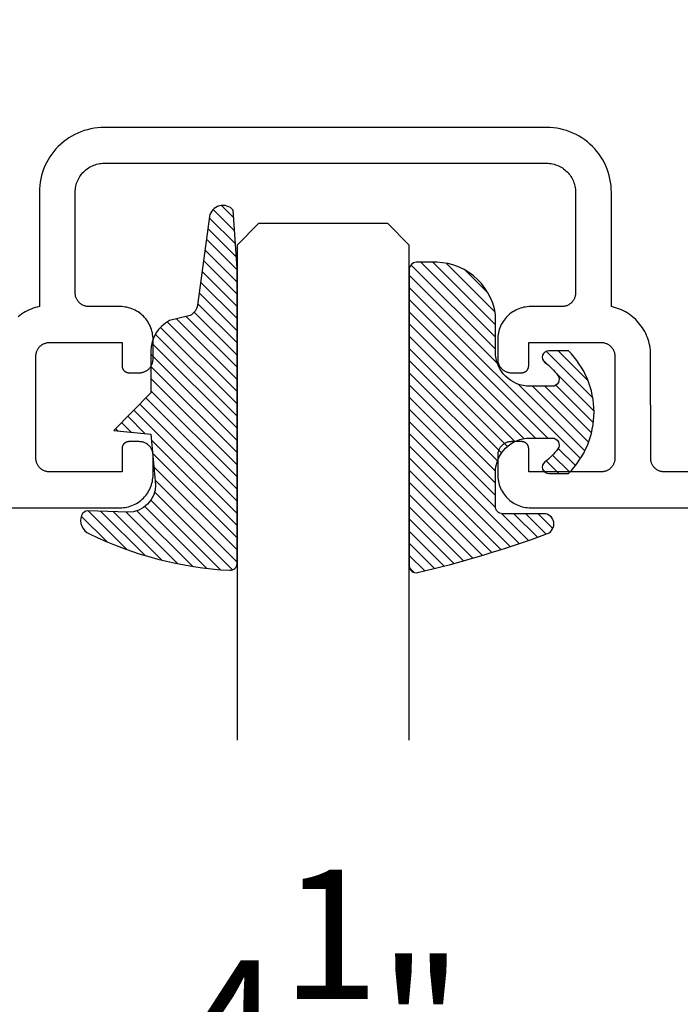
# Model space of a CAD drawing. Units: inches. Extents: x 0 to 108, y 0 to 43.
# Drawn here: x 18 to 19, y 29 to 31 of the extents above; entities that cross this region are included whole.
import ezdxf
from ezdxf import colors
from ezdxf.entities.mleader import LeaderData, LeaderLine
from ezdxf.math import Vec2, Vec3

# ---------------------------------------------------------------- set-up
doc = ezdxf.new("R2010")
doc.units = ezdxf.units.IN
doc.header["$LTSCALE"] = 0.25
doc.header["$MEASUREMENT"] = 0
for name, color, linetype in [('Arcadia-Dim', 4, 'Continuous'), ('Arcadia-Profile', 5, 'Continuous'), ('Arcadia-Shade', 8, 'Continuous'), ('Arcadia-Text', 3, 'Continuous')]:
    doc.layers.add(name, color=color, linetype=linetype)
doc.styles.get("Standard").update_dxf_attribs({"font": 'ARIALN.TTF'})
doc.dimstyles.get("Standard").update_dxf_attribs({"dimscale": 2, "dimtxt": 0.09375, "dimasz": 0.09375, "dimexe": 0.0625, "dimexo": 0.0625, "dimgap": 0.09, "dimtad": 0, "dimtih": 1, "dimtoh": 1, "dimdec": 4, "dimzin": 0, "dimdsep": 46, "dimlunit": 4, "dimtxsty": 'Standard', "dimcen": 0.09, "dimadec": 0, "dimazin": 0, "dimtfac": 1, "dimtdec": 4, "dimtofl": 0, "dimtmove": 0, "dimatfit": 3, "dimfxl": 1, "dimtolj": 1, "dimtzin": 0, "dimarcsym": 0})

# ---------------------------------------------------------------- blocks, each defined once
blk = doc.blocks.new('E-260MOD')
at = {"layer": 'Arcadia-Shade', "lineweight": -3}
h = blk.add_hatch(dxfattribs=at)
h.set_pattern_fill('ANSI31', color=256, scale=0.1, style=0)
h.set_pattern_definition([(45, (0.111432735196054, 0.0210802744449259), (-0.0088388347648318, 0.0088388347648318), [])])
edge = h.paths.add_edge_path()
edge.add_line((-0.1786578097246902, 0.2350642497696223), (-0.125, 0.2404197422160825))
edge.add_line((-0.125, 0.2404197422160825), (-0.1181936880113304, 0.3139171335331267))
edge.add_arc((-0.1581936880113304, 0.3139171335331286), 0.04, 359.9999999999973, 449.9999999999999)
edge.add_line((-0.1581936880113304, 0.3539171335331286), (-0.2162454687676565, 0.3519725935885994))
edge.add_arc((-0.2162454687677204, 0.3619725935886442), 0.0100000000000448, 199.8505422421205, 270.0000000003661, ccw=False)
edge.add_arc((-0.2057289674488805, 0.3657692497091054), 0.0211808495959475, 113.38550761416829, 199.8505422417517, ccw=False)
edge.add_arc((0.0188137903408532, -0.0927442170155847), 0.5317010624323791, 93.16608336545528, 115.98409913818631, ccw=False)
edge.add_arc((-0.009999999999999, 0.4281605382221339), 0.009999999999999, -5.4001247917767614e-12, 93.166083365465, ccw=False)
edge.add_line((0, 0.428160538222133), (0, 0))
edge.add_line((0, 0), (-0.0053552835515234, -0.0845275820354292))
edge.add_arc((-0.0204262058438835, -0.0713796810144441), 0.0199999999999994, 191.4084515945802, 318.8984941272966, ccw=False)
edge.add_line((-0.0400310460016437, -0.0753357197388062), (-0.0574464047220715, 0.0534071486590815))
edge.add_arc((-0.0772453629954753, 0.0505785003444151), 0.0200000000000013, 8.130742450397316, 62.82068149597911)
edge.add_line((-0.0681098259279479, 0.0683701265345048), (-0.0978388426688213, 0.0757519387839843))
edge.add_arc((-0.0749999999999996, 0.1202310042592028), 0.0499999999999997, 180.0000000000006, 242.82068149597302, ccw=False)
edge.add_line((-0.1249999999999993, 0.1202310042592023), (-0.125, 0.180419742216082))
edge.add_line((-0.125, 0.180419742216082), (-0.1786578097246902, 0.2350642497696223))
at = {"layer": 'Arcadia-Profile'}
blk.add_lwpolyline([(-0.1786578097246902, 0.2350642497696223), (-0.125, 0.2404197422160825), (-0.1181936880113304, 0.3139171335331267, 0.4142135623731084), (-0.1581936880113304, 0.3539171335331286), (-0.2162454687676565, 0.3519725935885994, -0.3160158995843511), (-0.2256512846930993, 0.3585769159274423, -0.3962562958274539), (-0.2141359800658433, 0.3852101994920861, -0.0998926618858281), (-0.0105523046130392, 0.4381452745538752, -0.4304926132808653), (0, 0.428160538222133), (0, 0), (-0.0053552835515234, -0.0845275820354292, -0.6217797134979012), (-0.0400310460016437, -0.0753357197388062), (-0.0574464047220715, 0.0534071486590815, 0.2432650129539878), (-0.0681098259279479, 0.0683701265345048), (-0.0978388426688213, 0.0757519387839843, -0.2811846954961982), (-0.1249999999999993, 0.1202310042592023), (-0.125, 0.180419742216082)], format="xyb", close=True, dxfattribs=at)
blk.add_lwpolyline([(-0.1786578097246902, 0.2350642497696223), (-0.125, 0.2404197422160825), (-0.1181936880113304, 0.3139171335331267, 0.4142135623731084), (-0.1581936880113304, 0.3539171335331286), (-0.2162454687676565, 0.3519725935885994, -0.3160158995843511), (-0.2256512846930993, 0.3585769159274423, -0.3962562958274539), (-0.2141359800658433, 0.3852101994920861, -0.0998926618858281), (-0.0105523046130392, 0.4381452745538752, -0.4304926132808653), (0, 0.428160538222133), (0, 0), (-0.0053552835515234, -0.0845275820354292, -0.6217797134979012), (-0.0400310460016437, -0.0753357197388062), (-0.0574464047220715, 0.0534071486590815, 0.2432650129539878), (-0.0681098259279479, 0.0683701265345048), (-0.0978388426688213, 0.0757519387839843, -0.2811846954961982), (-0.1249999999999993, 0.1202310042592023), (-0.125, 0.180419742216082)], format="xyb", close=True, dxfattribs=at)
blk = doc.blocks.new('E-150MOD')
at = {"layer": 'Arcadia-Shade', "lineweight": -3}
h = blk.add_hatch(dxfattribs=at)
h.set_pattern_fill('ANSI31', color=256, scale=0.1, style=0)
h.set_pattern_definition([(45, (-0.138567264803946, 0.0239117308240513), (-0.0088388347648318, 0.0088388347648318), [])])
edge = h.paths.add_edge_path()
edge.add_line((0.2307305913625512, 0.1184704544556859), (0.202291955919371, 0.1184704544556872))
edge.add_arc((0.2022919559193711, 0.1278042520424739), 0.0093337975867867, 126.6780053634676, 269.9999999999995, ccw=False)
edge.add_arc((0.1429581583326799, 0.207470454455787), 0.0900000000000237, 306.6780053633725, 323.576426357604)
edge.add_arc((0.2073301242805562, 0.1599704544556878), 0.0099999999999988, 323.5764263576871, 450.0000000000201)
edge.add_line((0.2073301242805527, 0.1699704544556866), (0.1749999999999971, 0.169970454455686))
edge.add_arc((0.1749999999999987, 0.1199704544556874), 0.0499999999999986, 90.00000000000178, 180.0000000000027)
edge.add_line((0.125, 0.119970454455685), (0.1250000000000007, 0.0659049405506607))
edge.add_arc((0.037059360948156, 0.0786686605666967), 0.0888620759688553, 266.2190256176107, 351.74174670046614, ccw=False)
edge.add_line((0.0311995675385823, -0.009999999999998), (0.0100000000000015, -0.01))
edge.add_arc((0.0100000000000008, 8e-16), 0.0100000000000008, 180.0000000000043, 270.0000000000043, ccw=False)
edge.add_line((0, 0), (0, 0.4305641256404997))
edge.add_arc((0.009999999999999, 0.4305641256405004), 0.009999999999999, 77.99937774415321, 180.0000000000045, ccw=False)
edge.add_arc((-0.3507727045260797, -1.107357734935952), 1.589668855323814, 69.71688305471389, 76.80556558053468, ccw=False)
edge.add_arc((0.1947457635950655, 0.3698040499677627), 0.0150000000000009, -90.00000000001302, 68.26389573529048, ccw=False)
edge.add_line((0.1947457635950621, 0.3548040499677619), (0.1349999999999979, 0.3548040499677614))
edge.add_arc((0.1349999999999979, 0.3448040499677614), 0.01, 90, 180)
edge.add_line((0.1249999999999979, 0.3448040499677614), (0.125, 0.2949704544556848))
edge.add_arc((0.1750000000000003, 0.2949704544556861), 0.0500000000000002, 180.0000000000014, 270.0000000000005)
edge.add_line((0.1750000000000007, 0.2449704544556859), (0.2073301242805527, 0.2449704544556874))
edge.add_arc((0.207330124280542, 0.2549704544556661), 0.0099999999999787, 270.0000000000609, 396.4235736423736)
edge.add_arc((0.1429581583325789, 0.2074704544556889), 0.0900000000000011, 36.42357364230738, 53.32199463653551)
edge.add_arc((0.2022919559193708, 0.2871366568689003), 0.009333797586788, 89.99999999999869, 233.32199463655041, ccw=False)
edge.add_line((0.202291955919371, 0.2964704544556884), (0.2307305913625512, 0.2964704544556882))
edge.add_arc((0.1429581583325826, 0.2074704544556871), 0.125000000000002, -45.39787468375329, 45.39787468375329, ccw=False)
at = {"layer": 'Arcadia-Profile'}
blk.add_lwpolyline([(0.2307305913625512, 0.1184704544556859), (0.202291955919371, 0.1184704544556872, -0.7220322426225168), (0.1967167169756805, 0.1352900043835457, 0.0738671817168788), (0.215376620024047, 0.1540329544556911, 0.6153459029250179), (0.2073301242805527, 0.1699704544556866), (0.1749999999999971, 0.169970454455686, 0.4142135623731001), (0.125, 0.119970454455685), (0.1250000000000007, 0.0659049405506607, -0.3915067863019581), (0.0311995675385823, -0.009999999999998), (0.0100000000000015, -0.01, -0.4142135623730951), (0, 0), (0, 0.4305641256404997, -0.4769788655072018), (0.0120792231389261, 0.4403455790671917, -0.0309400796202896), (0.2003007460826568, 0.3837375409001378, -0.8262721402126098), (0.1947457635950621, 0.3548040499677619), (0.1349999999999979, 0.3548040499677614, 0.4142135623730951), (0.1249999999999979, 0.3448040499677614), (0.125, 0.2949704544556848, 0.41421356237309), (0.1750000000000007, 0.2449704544556859), (0.2073301242805527, 0.2449704544556874, 0.6153459029248967), (0.2153766200240104, 0.2609079544556594, 0.0738671817168641), (0.1967167169756818, 0.2796509045278258, -0.7220322426226498), (0.202291955919371, 0.2964704544556884), (0.2307305913625512, 0.2964704544556882, -0.418287269326214)], format="xyb", close=True, dxfattribs=at)
blk = doc.blocks.new('*D138')
at = {"layer": 'Arcadia-Dim', "color": 0, "lineweight": -2}
for p, q in [((16.27491127887457, 29.85104133753163), (16.27491127887457, 29.10104133753163)), ((20.7749112788746, 29.85104133753163), (20.7749112788746, 29.10104133753163)), ((16.46241127887457, 29.22604133753163), (18.19699603330841, 29.22604133753163)), ((20.5874112788746, 29.22604133753163), (18.85282652444075, 29.22604133753163))]:
    blk.add_line(p, q, dxfattribs=at)
at = {"layer": 'Arcadia-Dim', "color": 0, "lineweight": -3}
for points in [[(16.46241127887457, 29.25729133753163), (16.46241127887457, 29.19479133753163), (16.27491127887457, 29.22604133753163)], [(20.5874112788746, 29.25729133753163), (20.5874112788746, 29.19479133753163), (20.7749112788746, 29.22604133753163)]]:
    blk.add_solid(points, dxfattribs=at)
at = {"layer": 'Defpoints', "lineweight": -3}
for p in [(16.27491127887457, 29.97604133753163), (20.7749112788746, 29.97604133753163), (20.7749112788746, 29.22604133753163)]:
    blk.add_point(p, dxfattribs=at)
at = {"layer": 'Arcadia-Dim', "color": 0, "lineweight": -3, "insert": (18.52491127887458, 29.22604133753163), "char_height": 0.1875, "attachment_point": 5}
blk.add_mtext('\\A1;4{\\H1.000000x;\\S1/2;}"', dxfattribs=at)
blk = doc.blocks.new('*U199')
at = {"layer": 'Arcadia-Profile'}
for p, q in [((0, 0.03125), (1.8e-15, 0.75)), ((0.25, 0.75), (0.25, 0.03125)), ((0.03125, 0), (0, 0.03125)), ((0.25, 0.03125), (0.21875, 0)), ((0.21875, 0), (0.03125, 0))]:
    blk.add_line(p, q, dxfattribs=at)

msp = doc.modelspace()

# ---------------------------------------------------------------- linework, layer by layer
at = {"layer": 'Arcadia-Profile'}
for points in [[(20.10110927887458, 30.02835233753178), (19.02010927887456, 30.02835233753178), (19.01906227887458, 30.02837973753168), (19.01801827887455, 30.02846193753186), (19.01698027887455, 30.02859853753177), (19.01595127887454, 30.0287893375317), (19.01493327887455, 30.0290338375317), (19.01392927887458, 30.02933123753184), (19.01294227887457, 30.0296807375317), (19.01197427887457, 30.0300814375317), (19.01102927887457, 30.03053223753188), (19.01010927887456, 30.03103183753189), (19.00921627887455, 30.03157893753184), (19.00835327887456, 30.03217203753167), (19.00752327887456, 30.03280943753186), (19.00672627887458, 30.03348943753173), (19.00596727887456, 30.03421023753169), (19.00524627887456, 30.03496973753187), (19.00456627887457, 30.03576593753184), (19.00392927887459, 30.03659663753166), (19.00333627887455, 30.03745953753179), (19.00278827887457, 30.03835233753177), (19.00228927887458, 30.03927253753188), (19.00183827887459, 30.04021763753173), (19.00143727887457, 30.04118493753169), (19.00108827887455, 30.04217203753189), (19.00079027887456, 30.04317593753178), (19.00054627887455, 30.04419413753187), (19.00035527887458, 30.04522363753182), (19.00021927887458, 30.04626173753178), (19.00013627887456, 30.0473056375318), (19.00010927887457, 30.04835233753176), (18.99996627887454, 30.20249413753169), (18.99970227887458, 30.20559673753184), (18.99930327887456, 30.20868503753178), (18.99877227887454, 30.2117532375317), (18.99810827887456, 30.21479553753176), (18.99731427887458, 30.21780633753185), (18.99639027887458, 30.22077983753167), (18.99533827887457, 30.22371073753181), (18.99416027887459, 30.22659333753183), (18.99285927887457, 30.2294224375317), (18.99143727887458, 30.23219253753183), (18.98989627887455, 30.23489863753168), (18.98824027887458, 30.23753553753187), (18.98647227887456, 30.24009833753173), (18.98459427887458, 30.24258233753182), (18.98261027887459, 30.24498273753176), (18.98052527887456, 30.24729523753178), (18.97834227887456, 30.24951533753171), (18.97606427887457, 30.25163893753171), (18.97369727887458, 30.25366213753188), (18.97124527887458, 30.2555811375317), (18.96871227887455, 30.25739223753186), (18.96610327887454, 30.25909213753181), (18.96342327887454, 30.26067763753173), (18.96067727887454, 30.26214583753182), (18.95787027887458, 30.26349383753183), (18.95500827887459, 30.26471923753167), (18.95209527887455, 30.26581973753179), (18.94913727887457, 30.26679323753166), (18.94614027887458, 30.26763803753176), (18.94310927887456, 30.26835233753179), (18.94310927887456, 30.43435233753172), (18.94298027887454, 30.4392719175317), (18.94259427887455, 30.44417801753168), (18.94195227887458, 30.44905717753187), (18.94105527887457, 30.45389603753171), (18.93990627887457, 30.45868132753168), (18.93850827887458, 30.46339993753174), (18.93686627887457, 30.46803892753184), (18.93498227887455, 30.47258557753168), (18.93286427887456, 30.47702744753185), (18.93051527887458, 30.48135233753175), (18.92794427887459, 30.48554840753178), (18.92515727887458, 30.4896041475318), (18.92216127887458, 30.49350845753185), (18.91896527887458, 30.49725061753185), (18.91557727887455, 30.50082037753174), (18.91200727887458, 30.50420794753183), (18.90826527887454, 30.50740405753169), (18.90436127887456, 30.51039993753176), (18.90030527887457, 30.51318736753189), (18.89610927887459, 30.51575872753171), (18.89178427887454, 30.51810694753187), (18.88734227887455, 30.52022561053179), (18.88279627887455, 30.52210889753184), (18.87815727887455, 30.52375165053178), (18.87343827887459, 30.52514936553172), (18.86865327887456, 30.5262982115317), (18.86381427887456, 30.5271950415318), (18.85893527887454, 30.52783739573176), (18.85402927887459, 30.52822351383185), (18.84910927887456, 30.52835233753178), (18.52810927887459, 30.52835233753178), (18.20710927887457, 30.52835233753178), (18.20218927887454, 30.52822351383185), (18.19728327887459, 30.52783739573176), (18.19240427887457, 30.5271950415318), (18.18756527887457, 30.5262982115317), (18.18278027887454, 30.52514936553172), (18.17806127887458, 30.52375165053178), (18.17342227887458, 30.52210889753184), (18.16887627887458, 30.52022561053179), (18.16443427887459, 30.51810694753187), (18.16010927887454, 30.51575872753171), (18.15591327887456, 30.51318736753189), (18.15185727887457, 30.51039993753176), (18.14795327887454, 30.50740405753169), (18.14421127887455, 30.50420794753183), (18.14064127887458, 30.50082037753174), (18.13725327887455, 30.49725061753185), (18.13405727887455, 30.49350845753185), (18.13106127887455, 30.4896041475318), (18.12827427887454, 30.48554840753178), (18.12570327887455, 30.48135233753175), (18.12335427887457, 30.47702744753185), (18.12123627887457, 30.47258557753168), (18.11935227887456, 30.46803892753184), (18.11771027887455, 30.46339993753174), (18.11631227887456, 30.45868132753168), (18.11516327887456, 30.45389603753171), (18.11426627887455, 30.44905717753187), (18.11362427887458, 30.44417801753168), (18.11323827887459, 30.4392719175317), (18.11310927887457, 30.43435233753172), (18.11310927887457, 30.26838243753179), (18.11007227887457, 30.26767303753179), (18.10706927887459, 30.26683273753185), (18.10410427887457, 30.26586323753174), (18.10118527887455, 30.26476623753167), (18.09831627887458, 30.26354383753171), (18.09550227887458, 30.26219833753186), (18.09275027887459, 30.2607323375317), (18.09006327887455, 30.25914843753168), (18.08744827887456, 30.2574496375317), (18.08490827887455, 30.25563923753186), (18.08245027887456, 30.25372053753182)], [(16.77810927887456, 29.97635233753187), (18.23010927887459, 29.97635233753187), (18.23262127887456, 29.97641813753177), (18.23512627887454, 29.97661523753169), (18.23761827887456, 29.97694333753186), (18.24008927887458, 29.97740123753176), (18.24253227887455, 29.97798793753174), (18.24494227887455, 29.97870163753175), (18.24731127887459, 29.97954043753186), (18.24963227887458, 29.98050213753169), (18.25190127887454, 29.98158403753184), (18.25410927887459, 29.98278313753173), (18.25625227887458, 29.98409613753171), (18.25832327887458, 29.98551953753173), (18.26031627887455, 29.98704933753181), (18.26222727887456, 29.98868133753178), (18.26405027887456, 29.99041123753188), (18.26578027887457, 29.99223403753178), (18.26741227887454, 29.99414493753176), (18.26894227887455, 29.99613863753172), (18.27036527887459, 29.99820963753183), (18.27167827887457, 30.00035233753175), (18.27287727887456, 30.00256083753181), (18.27395927887456, 30.00482893753185), (18.27492127887457, 30.00715063753188), (18.27576027887456, 30.00951953753185), (18.27647327887457, 30.01192903753173), (18.27706027887457, 30.01437253753176), (18.27751827887455, 30.01684343753169), (18.27784627887458, 30.01933493753183), (18.27804327887459, 30.02184023753177), (18.27810927887459, 30.02435233753187), (18.27810927887459, 30.05235233753166), (18.27808227887455, 30.05339903753185), (18.27799927887459, 30.05444293753186), (18.27786327887459, 30.05548103753183), (18.27767227887456, 30.05651053753178), (18.27742827887455, 30.05752873753187), (18.27713027887456, 30.05853263753176), (18.27678127887459, 30.05951973753174), (18.27638027887458, 30.06048703753169), (18.27592927887458, 30.06143213753177), (18.27543027887454, 30.06235233753188), (18.27488227887456, 30.06324513753185), (18.27428927887457, 30.06410803753176), (18.27365227887459, 30.06493873753181), (18.27297227887455, 30.06573493753178), (18.27225127887455, 30.06649443753174), (18.27149227887459, 30.06721523753169), (18.27069527887455, 30.06789523753179), (18.26986527887455, 30.06853263753175), (18.26900227887456, 30.06912573753181), (18.26810927887455, 30.06967283753176), (18.26718927887454, 30.07017243753177), (18.26624427887454, 30.07062323753173), (18.26527627887454, 30.07102393753172), (18.26428927887458, 30.07137343753181), (18.26328527887456, 30.07167083753172), (18.26226727887457, 30.07191533753172), (18.26123827887456, 30.07210613753188), (18.26020027887456, 30.07224273753179), (18.25915627887458, 30.07232493753174), (18.25810927887456, 30.07235233753187), (18.24310927887457, 30.07235233753187), (18.24258627887458, 30.07233863753169), (18.24206427887459, 30.07229753753183), (18.24154527887454, 30.07222923753176), (18.24103027887459, 30.0721338375318), (18.24052127887457, 30.07201163753172), (18.24001927887458, 30.07186293753177), (18.23952527887458, 30.0716881375318), (18.23904227887455, 30.07148783753184), (18.23856927887455, 30.07126243753175), (18.23810927887457, 30.07101263753185), (18.23766327887456, 30.07073903753173), (18.23723127887457, 30.07044253753185), (18.23681627887454, 30.07012383753187), (18.23641827887458, 30.06978373753174), (18.23603827887457, 30.06942343753173), (18.23567827887457, 30.06904363753171), (18.23533827887458, 30.06864553753173), (18.23501927887459, 30.06823023753174), (18.23472227887454, 30.06779873753187), (18.23444927887455, 30.06735233753176), (18.23419927887455, 30.06689223753171), (18.23397427887455, 30.06641973753182), (18.23377327887455, 30.06593603753169), (18.23359827887454, 30.06544253753174), (18.23345027887457, 30.06494053753187), (18.23332827887459, 30.06443143753183), (18.23323227887455, 30.06391663753181), (18.23316427887455, 30.06339763753187), (18.23312327887454, 30.06287573753168), (18.23310927887458, 30.06235233753188), (18.23310927887458, 30.02835233753178), (18.12810927887456, 30.02835233753178), (18.12706227887459, 30.02837973753168), (18.12601827887455, 30.02846193753186), (18.12498027887456, 30.02859853753177), (18.12395127887454, 30.0287893375317), (18.12293327887455, 30.0290338375317), (18.12192927887459, 30.02933123753184), (18.12094227887458, 30.0296807375317), (18.11997427887458, 30.0300814375317), (18.11902927887458, 30.03053223753188), (18.11810927887457, 30.03103183753189), (18.11721627887455, 30.03157893753184), (18.11635327887457, 30.03217203753167), (18.11552327887456, 30.03280943753186), (18.11472627887458, 30.03348943753173), (18.11396727887457, 30.03421023753169), (18.11324627887457, 30.03496973753187), (18.11256627887458, 30.03576593753184), (18.11192927887454, 30.03659663753166), (18.11133627887456, 30.03745953753179), (18.11078827887458, 30.03835233753177), (18.11028927887459, 30.03927253753188), (18.10983827887459, 30.04021763753173), (18.10943727887458, 30.04118493753169), (18.10908827887455, 30.04217203753189), (18.10879027887456, 30.04317593753178), (18.10854627887455, 30.04419413753187), (18.10835527887458, 30.04522363753182), (18.10821927887458, 30.04626173753178), (18.10813627887457, 30.0473056375318), (18.10810927887458, 30.04835233753176), (18.10810927887458, 30.19635233753167), (18.10813627887457, 30.19739903753186), (18.10821927887458, 30.19844293753187), (18.10835527887458, 30.19948103753183), (18.10854627887455, 30.20051053753179), (18.10879027887456, 30.20152873753188), (18.10908827887455, 30.20253263753176), (18.10943727887458, 30.20351973753174), (18.10983827887459, 30.20448703753169), (18.11028927887459, 30.20543213753178), (18.11078827887458, 30.20635233753189), (18.11133627887456, 30.20724513753186), (18.11192927887454, 30.20810803753176), (18.11256627887458, 30.20893873753181), (18.11324627887457, 30.20973493753178), (18.11396727887457, 30.21049443753174), (18.11472627887458, 30.2112152375317), (18.11552327887456, 30.2118952375318), (18.11635327887457, 30.21253263753175), (18.11721627887455, 30.21312573753182), (18.11810927887457, 30.21367283753177), (18.11902927887458, 30.21417243753178), (18.11997427887458, 30.21462323753173), (18.12094227887458, 30.21502393753173), (18.12192927887459, 30.21537343753181), (18.12293327887455, 30.21567083753172), (18.12395127887454, 30.21591533753173), (18.12498027887456, 30.21610613753189), (18.12601827887455, 30.21624273753179), (18.12706227887459, 30.21632493753174), (18.12810927887456, 30.21635233753188), (18.23310927887458, 30.21635233753188), (18.23310927887458, 30.18235233753177), (18.23312327887454, 30.18182893753175), (18.23316427887455, 30.18130703753179), (18.23323227887455, 30.18078803753184), (18.23332827887459, 30.18027323753182), (18.23345027887457, 30.17976413753178), (18.23359827887454, 30.17926213753169), (18.23377327887455, 30.17876863753174), (18.23397427887455, 30.17828493753183), (18.23419927887455, 30.17781243753172), (18.23444927887455, 30.17735233753166), (18.23472227887454, 30.17690593753179), (18.23501927887459, 30.17647443753169), (18.23533827887458, 30.1760591375317), (18.23567827887457, 30.17566103753172), (18.23603827887457, 30.1752812375317), (18.23641827887458, 30.17492093753169), (18.23681627887454, 30.17458083753178), (18.23723127887457, 30.1742621375318), (18.23766327887456, 30.1739656375317), (18.23810927887457, 30.1736920375318), (18.23856927887455, 30.17344223753168), (18.23904227887455, 30.17321683753181), (18.23952527887458, 30.17301653753186), (18.24001927887458, 30.17284173753189), (18.24052127887457, 30.17269303753171), (18.24103027887459, 30.17257083753186), (18.24154527887454, 30.17247543753166), (18.24206427887459, 30.17240713753182), (18.24258627887458, 30.17236603753174), (18.24310927887457, 30.17235233753178), (18.25810927887456, 30.17235233753178), (18.25915627887458, 30.17237973753169), (18.26020027887456, 30.17246193753187), (18.26123827887456, 30.17259853753178), (18.26226727887457, 30.1727893375317), (18.26328527887456, 30.17303383753171), (18.26428927887458, 30.17333123753184), (18.26527627887454, 30.1736807375317), (18.26624427887454, 30.1740814375317), (18.26718927887454, 30.17453223753188), (18.26810927887455, 30.17503183753167), (18.26900227887456, 30.17557893753184), (18.26986527887455, 30.17617203753168), (18.27069527887455, 30.17680943753186), (18.27149227887459, 30.17748943753174), (18.27225127887455, 30.17821023753169), (18.27297227887455, 30.17896973753188), (18.27365227887459, 30.17976593753184), (18.27428927887457, 30.18059663753167), (18.27488227887456, 30.1814595375318), (18.27543027887454, 30.18235233753177), (18.27592927887458, 30.18327253753188), (18.27638027887458, 30.18421763753174), (18.27678127887459, 30.18518493753169), (18.27713027887456, 30.18617203753167), (18.27742827887455, 30.18717593753178), (18.27767227887456, 30.18819413753187), (18.27786327887459, 30.18922363753183), (18.27799927887459, 30.19026173753179), (18.27808227887455, 30.1913056375318), (18.27810927887459, 30.19235233753176), (18.27810927887459, 30.22035233753178), (18.27804327887459, 30.22286443753189), (18.27784627887458, 30.22536973753183), (18.27751827887455, 30.22786123753173), (18.27706027887457, 30.23033213753167), (18.27647327887457, 30.23277563753169), (18.27576027887456, 30.23518513753181), (18.27492127887457, 30.23755403753177), (18.27395927887456, 30.23987573753181), (18.27287727887456, 30.24214383753184), (18.27167827887457, 30.24435233753167), (18.27036527887459, 30.24649503753182), (18.26894227887455, 30.24856603753171), (18.26741227887454, 30.25055973753167), (18.26578027887457, 30.25247063753188), (18.26405027887456, 30.25429343753178), (18.26222727887456, 30.25602333753188), (18.26031627887455, 30.25765533753185), (18.25832327887458, 30.25918513753169), (18.25625227887458, 30.26060853753171), (18.25410927887459, 30.2619215375317), (18.25190127887454, 30.26312063753182), (18.24963227887458, 30.26420253753173), (18.24731127887459, 30.2651642375318), (18.24494227887455, 30.26600303753168), (18.24253227887455, 30.26671673753169), (18.24008927887458, 30.26730343753167), (18.23761827887456, 30.2677613375318), (18.23512627887454, 30.26808943753173), (18.23262127887456, 30.26828653753188), (18.23010927887459, 30.26835233753179), (18.18510927887458, 30.26835233753179), (18.18406227887455, 30.26837973753169), (18.18301827887457, 30.26846193753187), (18.18198027887457, 30.26859853753178), (18.18095127887456, 30.26878933753171), (18.17993327887457, 30.26903383753171), (18.17892927887455, 30.26933123753185), (18.17794227887454, 30.26968073753171), (18.17697427887454, 30.27008143753171), (18.17602927887459, 30.27053223753189), (18.17510927887459, 30.27103183753167), (18.17421627887457, 30.27157893753185), (18.17335327887458, 30.27217203753168), (18.17252327887458, 30.27280943753187), (18.17172627887454, 30.27348943753174), (18.17096727887458, 30.2742102375317), (18.17024627887458, 30.27496973753188), (18.16956627887454, 30.27576593753185), (18.16892927887456, 30.27659663753167), (18.16833627887458, 30.2774595375318), (18.16778827887454, 30.27835233753178), (18.16728927887455, 30.27927253753189), (18.16683827887455, 30.28021763753174), (18.16643727887454, 30.28118493753169), (18.16608827887456, 30.28217203753167), (18.16579027887458, 30.28317593753178), (18.16554627887457, 30.28419413753188), (18.16535527887454, 30.28522363753183), (18.16521927887454, 30.28626173753179), (18.16513627887458, 30.2873056375318), (18.16510927887454, 30.28835233753177), (18.16510927887454, 30.43435233753172), (18.16516727887456, 30.43655044753184), (18.16533927887458, 30.43874253753171), (18.16562627887454, 30.44092258753182), (18.16602727887455, 30.44308462753185), (18.16654027887456, 30.44522273753188), (18.16716527887457, 30.4473310475317), (18.16789927887454, 30.44940378753183), (18.16874027887458, 30.45143527753186), (18.16968727887458, 30.4534199375317), (18.17073627887454, 30.45535233753168), (18.17188527887454, 30.45722717753171), (18.17313027887458, 30.45903931753179), (18.17446927887455, 30.46078379753187), (18.17589727887458, 30.46245582753187), (18.17741127887457, 30.4640508175317), (18.17900627887458, 30.46556441753188), (18.18067827887456, 30.46699246753184), (18.18242227887454, 30.46833104753188), (18.18423427887457, 30.46957649753182), (18.18610927887455, 30.47072540753181), (18.18804127887456, 30.4717746075317), (18.19002627887455, 30.47272124753187), (18.19205827887454, 30.47356271753171), (18.19413027887454, 30.47429670753178), (18.19623927887455, 30.47492121753186), (18.19837727887456, 30.47543453753184), (18.20053927887456, 30.47583524753174), (18.20271927887457, 30.4761222575317), (18.20491127887455, 30.47629477753168), (18.20710927887457, 30.47635233753187), (18.52810927887459, 30.47635233753187), (18.84910927887456, 30.47635233753187), (18.85130727887458, 30.47629477753168), (18.85349927887456, 30.4761222575317), (18.85567927887457, 30.47583524753174), (18.85784127887457, 30.47543453753184), (18.85997927887457, 30.47492121753186), (18.86208827887459, 30.47429670753178), (18.86416027887459, 30.47356271753171), (18.86619227887458, 30.47272124753187), (18.86817727887457, 30.4717746075317), (18.87010927887458, 30.47072540753181), (18.87198427887456, 30.46957649753182), (18.87379627887459, 30.46833104753188), (18.87554027887457, 30.46699246753184), (18.87721227887455, 30.46556441753188), (18.87880727887456, 30.4640508175317), (18.88032127887455, 30.46245582753187), (18.88174927887458, 30.46078379753187), (18.88308827887455, 30.45903931753179), (18.88433327887459, 30.45722717753171), (18.88548227887459, 30.45535233753168), (18.88653127887456, 30.4534199375317), (18.88747827887455, 30.45143527753186), (18.88831927887459, 30.44940378753183), (18.88905327887455, 30.4473310475317), (18.88967827887457, 30.44522273753188), (18.89019127887458, 30.44308462753185), (18.89059227887459, 30.44092258753182), (18.89087927887455, 30.43874253753171), (18.89105127887457, 30.43655044753184), (18.89110927887454, 30.43435233753172), (18.89110927887454, 30.28835233753177), (18.89108227887455, 30.2873056375318), (18.89099927887459, 30.28626173753179), (18.89086327887459, 30.28522363753183), (18.89067227887456, 30.28419413753188), (18.89042827887455, 30.28317593753178), (18.89013027887456, 30.28217203753167), (18.88978127887459, 30.28118493753169), (18.88938027887458, 30.28021763753174), (18.88892927887458, 30.27927253753189), (18.88843027887459, 30.27835233753178), (18.88788227887456, 30.2774595375318), (18.88728927887457, 30.27659663753167), (18.88665227887459, 30.27576593753185), (18.88597227887455, 30.27496973753188), (18.88525127887455, 30.2742102375317), (18.88449227887459, 30.27348943753174), (18.88369527887455, 30.27280943753187), (18.88286527887455, 30.27217203753168), (18.88200227887456, 30.27157893753185), (18.88110927887455, 30.27103183753167), (18.88018927887454, 30.27053223753189), (18.87924427887459, 30.27008143753171), (18.87827627887453, 30.26968073753171), (18.87728927887458, 30.26933123753185), (18.87628527887456, 30.26903383753171), (18.87526727887457, 30.26878933753171), (18.87423827887456, 30.26859853753178), (18.87320027887456, 30.26846193753187), (18.87215627887458, 30.26837973753169), (18.87110927887455, 30.26835233753179), (18.82610927887454, 30.26835233753179), (18.82359727887457, 30.26828653753188), (18.82109227887459, 30.26808943753173), (18.81860027887457, 30.2677613375318), (18.81612927887455, 30.26730343753167), (18.81368627887458, 30.26671673753169), (18.81127627887458, 30.26600303753168), (18.80890727887454, 30.2651642375318), (18.80658627887455, 30.26420253753173), (18.80431727887459, 30.26312063753182), (18.80210927887454, 30.2619215375317), (18.79996627887455, 30.26060853753171), (18.79789527887455, 30.25918513753169), (18.79590227887458, 30.25765533753185), (18.79399127887457, 30.25602333753188), (18.79216827887457, 30.25429343753178), (18.79043827887456, 30.25247063753188), (18.78880627887459, 30.25055973753167), (18.78727627887458, 30.24856603753171), (18.78585327887454, 30.24649503753182), (18.78454027887456, 30.24435233753167), (18.78334127887457, 30.24214383753184), (18.78225927887458, 30.23987573753181), (18.78129727887456, 30.23755403753177), (18.78045827887457, 30.23518513753181), (18.77974527887456, 30.23277563753169), (18.77915827887456, 30.23033213753167), (18.77870027887458, 30.22786123753173), (18.77837227887455, 30.22536973753183), (18.77817527887454, 30.22286443753189), (18.77810927887459, 30.22035233753178), (18.77810927887459, 30.19235233753176), (18.77813627887458, 30.1913056375318), (18.77821927887454, 30.19026173753179), (18.77835527887454, 30.18922363753183), (18.77854627887457, 30.18819413753187), (18.77879027887458, 30.18717593753178), (18.77908827887457, 30.18617203753167), (18.77943727887454, 30.18518493753169), (18.77983827887455, 30.18421763753174), (18.78028927887455, 30.18327253753188), (18.78078827887454, 30.18235233753177), (18.78133627887457, 30.1814595375318), (18.78192927887456, 30.18059663753167), (18.78256627887454, 30.17976593753184), (18.78324627887458, 30.17896973753188), (18.78396727887458, 30.17821023753169), (18.78472627887454, 30.17748943753174), (18.78552327887458, 30.17680943753186), (18.78635327887458, 30.17617203753168), (18.78721627887457, 30.17557893753184), (18.78810927887458, 30.17503183753167), (18.78902927887459, 30.17453223753188), (18.78997427887454, 30.1740814375317), (18.79094227887454, 30.1736807375317), (18.79192927887455, 30.17333123753184), (18.79293327887457, 30.17303383753171), (18.79395127887456, 30.1727893375317), (18.79498027887457, 30.17259853753178), (18.79601827887457, 30.17246193753187), (18.79706227887455, 30.17237973753169), (18.79810927887458, 30.17235233753178), (18.81310927887456, 30.17235233753178), (18.81363227887455, 30.17236603753174), (18.81415427887454, 30.17240713753182), (18.81467327887454, 30.17247543753166), (18.81518827887454, 30.17257083753186), (18.81569727887456, 30.17269303753171), (18.81619927887455, 30.17284173753189), (18.81669327887455, 30.17301653753186), (18.81717627887458, 30.17321683753181), (18.81764927887458, 30.17344223753168), (18.81810927887456, 30.1736920375318), (18.81855527887457, 30.1739656375317), (18.81898727887456, 30.1742621375318), (18.81940227887459, 30.17458083753178), (18.81980027887455, 30.17492093753169), (18.82018027887456, 30.1752812375317), (18.82054027887456, 30.17566103753172), (18.82088027887455, 30.1760591375317), (18.82119927887454, 30.17647443753169), (18.82149627887459, 30.17690593753179), (18.82176927887458, 30.17735233753166), (18.82201927887457, 30.17781243753172), (18.82224427887457, 30.17828493753183), (18.82244527887458, 30.17876863753174), (18.82262027887454, 30.17926213753169), (18.82276827887456, 30.17976413753178), (18.82289027887454, 30.18027323753182), (18.82298627887458, 30.18078803753184), (18.82305427887458, 30.18130703753179), (18.82309527887459, 30.18182893753175), (18.82310927887455, 30.18235233753177), (18.82310927887455, 30.21635233753188), (18.92810927887457, 30.21635233753188), (18.92915627887454, 30.21632493753174), (18.93020027887458, 30.21624273753179), (18.93123827887457, 30.21610613753189), (18.93226727887459, 30.21591533753173), (18.93328527887458, 30.21567083753172), (18.93428927887454, 30.21537343753181), (18.93527627887455, 30.21502393753173), (18.93624427887455, 30.21462323753173), (18.93718927887455, 30.21417243753178), (18.93810927887456, 30.21367283753177), (18.93900227887458, 30.21312573753182), (18.93986527887456, 30.21253263753175), (18.94069527887457, 30.2118952375318), (18.94149227887455, 30.2112152375317), (18.94225127887456, 30.21049443753174), (18.94297227887456, 30.20973493753178), (18.94365227887455, 30.20893873753181), (18.94428927887453, 30.20810803753176), (18.94488227887457, 30.20724513753186), (18.94543027887455, 30.20635233753189), (18.94592927887454, 30.20543213753178), (18.94638027887454, 30.20448703753169), (18.94678127887455, 30.20351973753174), (18.94713027887458, 30.20253263753176), (18.94742827887457, 30.20152873753188), (18.94767227887458, 30.20051053753179), (18.94786327887455, 30.19948103753183), (18.94799927887454, 30.19844293753187), (18.94808227887456, 30.19739903753186), (18.94810927887455, 30.19635233753167), (18.94810927887455, 30.04835233753176), (18.94808227887456, 30.0473056375318), (18.94799927887454, 30.04626173753178), (18.94786327887455, 30.04522363753182), (18.94767227887458, 30.04419413753187), (18.94742827887457, 30.04317593753178), (18.94713027887458, 30.04217203753189), (18.94678127887455, 30.04118493753169), (18.94638027887454, 30.04021763753173), (18.94592927887454, 30.03927253753188), (18.94543027887455, 30.03835233753177), (18.94488227887457, 30.03745953753179), (18.94428927887453, 30.03659663753166), (18.94365227887455, 30.03576593753184), (18.94297227887456, 30.03496973753187), (18.94225127887456, 30.03421023753169), (18.94149227887455, 30.03348943753173), (18.94069527887457, 30.03280943753186), (18.93986527887456, 30.03217203753167), (18.93900227887458, 30.03157893753184), (18.93810927887456, 30.03103183753189), (18.93718927887455, 30.03053223753188), (18.93624427887455, 30.0300814375317), (18.93527627887455, 30.0296807375317), (18.93428927887454, 30.02933123753184), (18.93328527887458, 30.0290338375317), (18.93226727887459, 30.0287893375317), (18.93123827887457, 30.02859853753177), (18.93020027887458, 30.02846193753186), (18.92915627887454, 30.02837973753168), (18.92810927887457, 30.02835233753178), (18.82310927887455, 30.02835233753178), (18.82310927887455, 30.06235233753188), (18.82309527887459, 30.06287573753168), (18.82305427887458, 30.06339763753187), (18.82298627887458, 30.06391663753181), (18.82289027887454, 30.06443143753183), (18.82276827887456, 30.06494053753187), (18.82262027887454, 30.06544253753174), (18.82244527887458, 30.06593603753169), (18.82224427887457, 30.06641973753182), (18.82201927887457, 30.06689223753171), (18.82176927887458, 30.06735233753176), (18.82149627887459, 30.06779873753187), (18.82119927887454, 30.06823023753174), (18.82088027887455, 30.06864553753173), (18.82054027887456, 30.06904363753171), (18.82018027887456, 30.06942343753173), (18.81980027887455, 30.06978373753174), (18.81940227887459, 30.07012383753187), (18.81898727887456, 30.07044253753185), (18.81855527887457, 30.07073903753173), (18.81810927887456, 30.07101263753185), (18.81764927887458, 30.07126243753175), (18.81717627887458, 30.07148783753184), (18.81669327887455, 30.0716881375318), (18.81619927887455, 30.07186293753177), (18.81569727887456, 30.07201163753172), (18.81518827887454, 30.0721338375318), (18.81467327887454, 30.07222923753176), (18.81415427887454, 30.07229753753183), (18.81363227887455, 30.07233863753169), (18.81310927887456, 30.07235233753187), (18.79810927887458, 30.07235233753187), (18.79706227887455, 30.07232493753174), (18.79601827887457, 30.07224273753179), (18.79498027887457, 30.07210613753188), (18.79395127887456, 30.07191533753172), (18.79293327887457, 30.07167083753172), (18.79192927887455, 30.07137343753181), (18.79094227887454, 30.07102393753172), (18.78997427887454, 30.07062323753173), (18.78902927887459, 30.07017243753177), (18.78810927887458, 30.06967283753176), (18.78721627887457, 30.06912573753181), (18.78635327887458, 30.06853263753175), (18.78552327887458, 30.06789523753179), (18.78472627887454, 30.06721523753169), (18.78396727887458, 30.06649443753174), (18.78324627887458, 30.06573493753178), (18.78256627887454, 30.06493873753181), (18.78192927887456, 30.06410803753176), (18.78133627887457, 30.06324513753185), (18.78078827887454, 30.06235233753188), (18.78028927887455, 30.06143213753177), (18.77983827887455, 30.06048703753169), (18.77943727887454, 30.05951973753174), (18.77908827887457, 30.05853263753176), (18.77879027887458, 30.05752873753187), (18.77854627887457, 30.05651053753178), (18.77835527887454, 30.05548103753183), (18.77821927887454, 30.05444293753186), (18.77813627887458, 30.05339903753185), (18.77810927887459, 30.05235233753166), (18.77810927887459, 30.02435233753187), (18.77817527887454, 30.02184023753177), (18.77837227887455, 30.01933493753183), (18.77870027887458, 30.01684343753169), (18.77915827887456, 30.01437253753176), (18.77974527887456, 30.01192903753173), (18.78045827887457, 30.00951953753185), (18.78129727887456, 30.00715063753188), (18.78225927887458, 30.00482893753185), (18.78334127887457, 30.00256083753181), (18.78454027887456, 30.00035233753175), (18.78585327887454, 29.99820963753183), (18.78727627887458, 29.99613863753172), (18.78880627887459, 29.99414493753176), (18.79043827887456, 29.99223403753178), (18.79216827887457, 29.99041123753188), (18.79399127887457, 29.98868133753178), (18.79590227887458, 29.98704933753181), (18.79789527887455, 29.98551953753173), (18.79996627887455, 29.98409613753171), (18.80210927887454, 29.98278313753173), (18.80431727887459, 29.98158403753184), (18.80658627887455, 29.98050213753169), (18.80890727887454, 29.97954043753186), (18.81127627887458, 29.97870163753175), (18.81368627887458, 29.97798793753174), (18.81612927887455, 29.97740123753176), (18.81860027887457, 29.97694333753186), (18.82109227887459, 29.97661523753169), (18.82359727887457, 29.97641813753177), (18.82610927887454, 29.97635233753187), (20.27810927887459, 29.97635233753187)]]:
    msp.add_lwpolyline(points, dxfattribs=at)

# ---------------------------------------------------------------- block references
at = {"layer": 'Arcadia-Profile', "lineweight": -3, "xscale": -1, "rotation": 180}
for name, p in [('E-260MOD', (18.39991127887454, 30.32378834433263)), ('*U199', (18.39991127887454, 30.38893554486009)), ('E-150MOD', (18.64991127887454, 30.32261557537192))]:
    msp.add_blockref(name, p, dxfattribs=at)

# ---------------------------------------------------------------- dimensions: what is measured, and where the dimension line sits
at = {"layer": 'Arcadia-Dim', "lineweight": -3}
dim = msp.add_linear_dim(base=(20.7749112788746, 29.22604133753163), p1=(16.27491127887457, 29.97604133753163), p2=(20.7749112788746, 29.97604133753163), dimstyle='Standard', dxfattribs=at)
dim.commit()
dim.dimension.update_dxf_attribs({"geometry": '*D138', "text_midpoint": (18.52491127887458, 29.22604133753163)})

# ---------------------------------------------------------------- leaders
at = {"layer": 'Arcadia-Text', "lineweight": -3}
ml = msp.add_multileader_mtext('Standard', dxfattribs=at)
ml.set_content('\\A1;Setting Block [ {\\H0.7x;\\S5/8;}" x {\\H0.7x;\\S3/8;}" x 4" ]\\PSB_0.6250X0.3750X4', color=256)
ml.set_leader_properties()
ml.build(insert=Vec2(0, 0))
ml.multileader.update_dxf_attribs({"dogleg_length": 0.36, "arrow_head_size": 0.24})
ctx = ml.context
ctx.base_point, ctx.char_height, ctx.arrow_head_size, ctx.landing_gap_size, ctx.plane_origin = Vec3(19.37219368529089, 32.56832634560357), 0.18, 0.24, 0.18, Vec3(18.81993947887458, 31.34796733753166)
notes = []
notes.append((ctx, [(0, (1, 1, 0), (19.08509715805213, 32.56832634560357), (1, 0), 0.2870965272387604, [(0, [(18.52491127887454, 31.35104133753163)], 0, [])])]))
ctx.mtext.insert, ctx.mtext.flow_direction = Vec3(19.5521936852909, 32.67404258025573), 5
for ctx, leaders in notes:
    for number, flags, end, landing, length, lines in leaders:
        leader = LeaderData()
        leader.index, (leader.has_last_leader_line, leader.has_dogleg_vector, leader.attachment_direction) = number, flags
        leader.last_leader_point, leader.dogleg_vector, leader.dogleg_length = Vec3(end), Vec3(landing), length
        for number, points, colour, breaks in lines:
            line = LeaderLine()
            line.index, line.vertices, line.color, line.breaks = number, Vec3.list(points), colors.encode_raw_color(colour), breaks
            leader.lines.append(line)
        ctx.leaders.append(leader)

doc.saveas('drawing.dxf')
